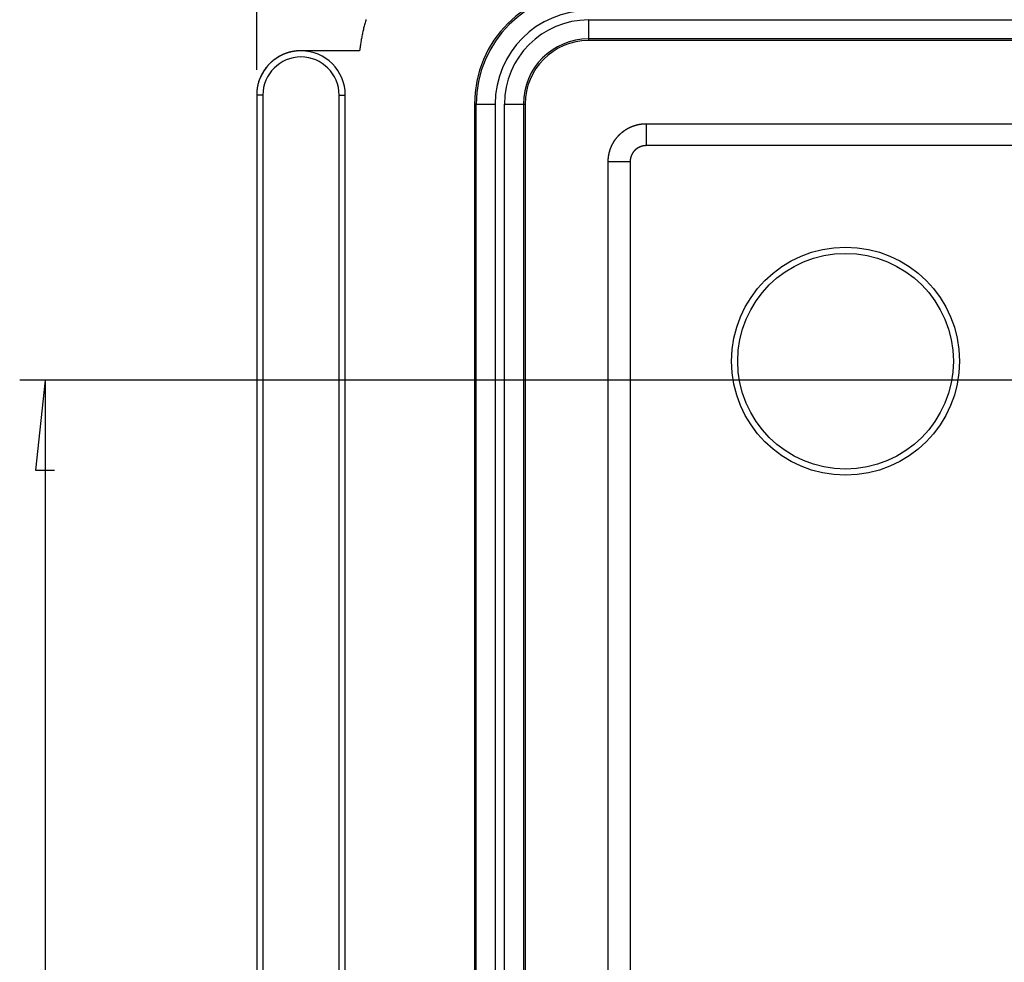
# Model space of a CAD drawing. Units: millimetres. Extents: x 0 to 841, y 0 to 594.
# Drawn here: x 54 to 93, y 460 to 497 of the extents above; entities that cross this region are included whole.
import ezdxf

# ---------------------------------------------------------------- set-up
doc = ezdxf.new("R2010")
doc.units = ezdxf.units.MM
doc.layers.add('LAYER_1', color=179, linetype='Continuous')
doc.layers.add('SLD-0', color=179, linetype='Continuous')

msp = doc.modelspace()

# ---------------------------------------------------------------- linework, layer by layer
at = {"layer": 'LAYER_1'}
for p, q in [((62.986, 495.015), (62.986, 516.818)), ((110.986, 482.765), (53.629, 482.765)), ((54.629, 482.765), (54.248, 479.209)), ((54.629, 482.765), (54.629, 422.765)), ((54.248, 479.209), (55.01, 479.209))]:
    msp.add_line(p, q, dxfattribs=at)
at = {"layer": 'SLD-0'}
for p, q in [((67.254, 496.829), (67.243, 496.785)), ((67.266, 496.872), (67.254, 496.829)), ((67.278, 496.916), (67.266, 496.872)), ((67.29, 496.959), (67.278, 496.916)), ((67.302, 497.003), (67.29, 496.959)), ((76.086, 496.982), (207.886, 496.982)), ((76.086, 496.982), (76.086, 496.233)), ((67.16, 496.433), (67.151, 496.389)), ((67.169, 496.477), (67.16, 496.433)), ((67.179, 496.521), (67.169, 496.477)), ((67.189, 496.565), (67.179, 496.521)), ((67.199, 496.609), (67.189, 496.565)), ((67.21, 496.653), (67.199, 496.609)), ((67.22, 496.697), (67.21, 496.653)), ((67.231, 496.741), (67.22, 496.697)), ((67.243, 496.785), (67.231, 496.741)), ((67.093, 496.078), (67.086, 496.033)), ((67.101, 496.123), (67.093, 496.078)), ((67.108, 496.167), (67.101, 496.123)), ((67.116, 496.212), (67.108, 496.167)), ((67.125, 496.256), (67.116, 496.212)), ((67.133, 496.3), (67.125, 496.256)), ((67.142, 496.345), (67.133, 496.3)), ((67.151, 496.389), (67.142, 496.345)), ((207.886, 496.233), (76.086, 496.233)), ((76.086, 496.233), (76.086, 496.165)), ((207.886, 496.165), (76.086, 496.165)), ((64.121, 495.656), (64.111, 495.652)), ((64.131, 495.66), (64.121, 495.656)), ((64.141, 495.663), (64.131, 495.66)), ((64.151, 495.667), (64.141, 495.663)), ((64.161, 495.67), (64.151, 495.667)), ((64.171, 495.674), (64.161, 495.67)), ((64.182, 495.677), (64.171, 495.674)), ((64.192, 495.681), (64.182, 495.677)), ((64.202, 495.684), (64.192, 495.681)), ((64.212, 495.687), (64.202, 495.684)), ((64.222, 495.69), (64.212, 495.687)), ((64.233, 495.693), (64.222, 495.69)), ((64.243, 495.696), (64.233, 495.693)), ((64.253, 495.699), (64.243, 495.696)), ((64.264, 495.702), (64.253, 495.699)), ((64.274, 495.705), (64.264, 495.702)), ((64.284, 495.708), (64.274, 495.705)), ((64.295, 495.71), (64.284, 495.708)), ((64.305, 495.713), (64.295, 495.71)), ((64.315, 495.715), (64.305, 495.713)), ((64.326, 495.718), (64.315, 495.715)), ((64.336, 495.72), (64.326, 495.718)), ((64.347, 495.723), (64.336, 495.72)), ((64.357, 495.725), (64.347, 495.723)), ((64.368, 495.727), (64.357, 495.725)), ((64.378, 495.729), (64.368, 495.727)), ((64.389, 495.732), (64.378, 495.729)), ((64.399, 495.734), (64.389, 495.732)), ((64.41, 495.736), (64.399, 495.734)), ((64.42, 495.738), (64.41, 495.736)), ((64.431, 495.739), (64.42, 495.738)), ((64.441, 495.741), (64.431, 495.739)), ((64.452, 495.743), (64.441, 495.741)), ((64.462, 495.745), (64.452, 495.743)), ((64.473, 495.746), (64.462, 495.745)), ((64.484, 495.748), (64.473, 495.746)), ((64.494, 495.749), (64.484, 495.748)), ((64.505, 495.751), (64.494, 495.749)), ((64.516, 495.752), (64.505, 495.751)), ((64.526, 495.753), (64.516, 495.752)), ((64.537, 495.754), (64.526, 495.753)), ((64.547, 495.756), (64.537, 495.754)), ((64.558, 495.757), (64.547, 495.756)), ((64.569, 495.758), (64.558, 495.757)), ((64.579, 495.759), (64.569, 495.758)), ((64.59, 495.76), (64.579, 495.759)), ((64.601, 495.76), (64.59, 495.76)), ((64.612, 495.761), (64.601, 495.76)), ((64.622, 495.762), (64.612, 495.761)), ((64.633, 495.762), (64.622, 495.762)), ((64.644, 495.763), (64.633, 495.762)), ((64.654, 495.764), (64.644, 495.763)), ((64.665, 495.764), (64.654, 495.764)), ((64.676, 495.764), (64.665, 495.764)), ((64.687, 495.765), (64.676, 495.764)), ((64.697, 495.765), (64.687, 495.765)), ((64.708, 495.765), (64.697, 495.765)), ((64.719, 495.765), (64.708, 495.765)), ((64.729, 495.765), (64.719, 495.765)), ((64.736, 495.765), (64.729, 495.765)), ((67.048, 495.765), (64.736, 495.765)), ((67.053, 495.81), (67.048, 495.765)), ((67.059, 495.855), (67.053, 495.81)), ((67.066, 495.899), (67.059, 495.855)), ((67.072, 495.944), (67.066, 495.899)), ((67.079, 495.989), (67.072, 495.944)), ((67.086, 496.033), (67.079, 495.989)), ((63.511, 495.27), (63.503, 495.263)), ((63.519, 495.278), (63.511, 495.27)), ((63.526, 495.285), (63.519, 495.278)), ((63.534, 495.293), (63.526, 495.285)), ((63.542, 495.3), (63.534, 495.293)), ((63.55, 495.307), (63.542, 495.3)), ((63.558, 495.314), (63.55, 495.307)), ((63.566, 495.321), (63.558, 495.314)), ((63.574, 495.328), (63.566, 495.321)), ((63.582, 495.336), (63.574, 495.328)), ((63.59, 495.343), (63.582, 495.336)), ((63.598, 495.349), (63.59, 495.343)), ((63.606, 495.356), (63.598, 495.349)), ((63.614, 495.363), (63.606, 495.356)), ((63.623, 495.37), (63.614, 495.363)), ((63.631, 495.377), (63.623, 495.37)), ((63.639, 495.383), (63.631, 495.377)), ((63.648, 495.39), (63.639, 495.383)), ((63.656, 495.397), (63.648, 495.39)), ((63.664, 495.403), (63.656, 495.397)), ((63.673, 495.41), (63.664, 495.403)), ((63.681, 495.416), (63.673, 495.41)), ((63.69, 495.423), (63.681, 495.416)), ((63.699, 495.429), (63.69, 495.423)), ((63.707, 495.435), (63.699, 495.429)), ((63.716, 495.441), (63.707, 495.435)), ((63.725, 495.448), (63.716, 495.441)), ((63.733, 495.454), (63.725, 495.448)), ((63.742, 495.46), (63.733, 495.454)), ((63.751, 495.466), (63.742, 495.46)), ((63.76, 495.472), (63.751, 495.466)), ((63.769, 495.478), (63.76, 495.472)), ((63.778, 495.484), (63.769, 495.478)), ((63.787, 495.489), (63.778, 495.484)), ((63.796, 495.495), (63.787, 495.489)), ((63.805, 495.501), (63.796, 495.495)), ((63.814, 495.506), (63.805, 495.501)), ((63.823, 495.512), (63.814, 495.506)), ((63.832, 495.517), (63.823, 495.512)), ((63.841, 495.523), (63.832, 495.517)), ((63.851, 495.528), (63.841, 495.523)), ((63.86, 495.534), (63.851, 495.528)), ((63.869, 495.539), (63.86, 495.534)), ((63.878, 495.544), (63.869, 495.539)), ((63.888, 495.549), (63.878, 495.544)), ((63.897, 495.555), (63.888, 495.549)), ((63.907, 495.56), (63.897, 495.555)), ((63.916, 495.565), (63.907, 495.56)), ((63.926, 495.57), (63.916, 495.565)), ((63.935, 495.574), (63.926, 495.57)), ((63.945, 495.579), (63.935, 495.574)), ((63.954, 495.584), (63.945, 495.579)), ((63.964, 495.589), (63.954, 495.584)), ((63.973, 495.593), (63.964, 495.589)), ((63.983, 495.598), (63.973, 495.593)), ((63.993, 495.603), (63.983, 495.598)), ((64.002, 495.607), (63.993, 495.603)), ((64.012, 495.611), (64.002, 495.607)), ((64.022, 495.616), (64.012, 495.611)), ((64.032, 495.62), (64.022, 495.616)), ((64.042, 495.624), (64.032, 495.62)), ((64.051, 495.629), (64.042, 495.624)), ((64.061, 495.633), (64.051, 495.629)), ((64.071, 495.637), (64.061, 495.633)), ((64.081, 495.641), (64.071, 495.637)), ((64.091, 495.645), (64.081, 495.641)), ((64.101, 495.649), (64.091, 495.645)), ((64.111, 495.652), (64.101, 495.649)), ((63.212, 494.882), (63.207, 494.873)), ((63.218, 494.891), (63.212, 494.882)), ((63.223, 494.901), (63.218, 494.891)), ((63.228, 494.91), (63.223, 494.901)), ((63.234, 494.919), (63.228, 494.91)), ((63.239, 494.928), (63.234, 494.919)), ((63.245, 494.937), (63.239, 494.928)), ((63.25, 494.946), (63.245, 494.937)), ((63.256, 494.955), (63.25, 494.946)), ((63.262, 494.964), (63.256, 494.955)), ((63.268, 494.973), (63.262, 494.964)), ((63.274, 494.982), (63.268, 494.973)), ((63.279, 494.991), (63.274, 494.982)), ((63.285, 495), (63.279, 494.991)), ((63.291, 495.009), (63.285, 495)), ((63.297, 495.018), (63.291, 495.009)), ((63.304, 495.027), (63.297, 495.018)), ((63.31, 495.035), (63.304, 495.027)), ((63.316, 495.044), (63.31, 495.035)), ((63.322, 495.053), (63.316, 495.044)), ((63.329, 495.061), (63.322, 495.053)), ((63.335, 495.07), (63.329, 495.061)), ((63.341, 495.078), (63.335, 495.07)), ((63.348, 495.087), (63.341, 495.078)), ((63.354, 495.095), (63.348, 495.087)), ((63.361, 495.104), (63.354, 495.095)), ((63.368, 495.112), (63.361, 495.104)), ((63.374, 495.12), (63.368, 495.112)), ((63.381, 495.129), (63.374, 495.12)), ((63.388, 495.137), (63.381, 495.129)), ((63.395, 495.145), (63.388, 495.137)), ((63.402, 495.153), (63.395, 495.145)), ((63.409, 495.161), (63.402, 495.153)), ((63.416, 495.169), (63.409, 495.161)), ((63.423, 495.177), (63.416, 495.169)), ((63.43, 495.185), (63.423, 495.177)), ((63.437, 495.193), (63.43, 495.185)), ((63.444, 495.201), (63.437, 495.193)), ((63.451, 495.209), (63.444, 495.201)), ((63.459, 495.217), (63.451, 495.209)), ((63.466, 495.225), (63.459, 495.217)), ((63.473, 495.232), (63.466, 495.225)), ((63.481, 495.24), (63.473, 495.232)), ((63.488, 495.248), (63.481, 495.24)), ((63.496, 495.255), (63.488, 495.248)), ((63.503, 495.263), (63.496, 495.255)), ((63.052, 494.498), (63.049, 494.488)), ((63.055, 494.508), (63.052, 494.498)), ((63.058, 494.518), (63.055, 494.508)), ((63.061, 494.529), (63.058, 494.518)), ((63.064, 494.539), (63.061, 494.529)), ((63.067, 494.549), (63.064, 494.539)), ((63.071, 494.559), (63.067, 494.549)), ((63.074, 494.57), (63.071, 494.559)), ((63.077, 494.58), (63.074, 494.57)), ((63.081, 494.59), (63.077, 494.58)), ((63.084, 494.6), (63.081, 494.59)), ((63.088, 494.61), (63.084, 494.6)), ((63.091, 494.62), (63.088, 494.61)), ((63.095, 494.63), (63.091, 494.62)), ((63.099, 494.64), (63.095, 494.63)), ((63.103, 494.65), (63.099, 494.64)), ((63.107, 494.66), (63.103, 494.65)), ((63.11, 494.67), (63.107, 494.66)), ((63.114, 494.68), (63.11, 494.67)), ((63.119, 494.69), (63.114, 494.68)), ((63.123, 494.7), (63.119, 494.69)), ((63.127, 494.71), (63.123, 494.7)), ((63.131, 494.719), (63.127, 494.71)), ((63.135, 494.729), (63.131, 494.719)), ((63.14, 494.739), (63.135, 494.729)), ((63.144, 494.749), (63.14, 494.739)), ((63.149, 494.758), (63.144, 494.749)), ((63.153, 494.768), (63.149, 494.758)), ((63.158, 494.778), (63.153, 494.768)), ((63.162, 494.787), (63.158, 494.778)), ((63.167, 494.797), (63.162, 494.787)), ((63.172, 494.807), (63.167, 494.797)), ((63.177, 494.816), (63.172, 494.807)), ((63.182, 494.826), (63.177, 494.816)), ((63.187, 494.835), (63.182, 494.826)), ((63.192, 494.845), (63.187, 494.835)), ((63.197, 494.854), (63.192, 494.845)), ((63.202, 494.863), (63.197, 494.854)), ((63.207, 494.873), (63.202, 494.863)), ((62.989, 494.118), (62.988, 494.108)), ((62.988, 494.108), (62.988, 494.097)), ((62.99, 494.14), (62.989, 494.129)), ((62.989, 494.129), (62.989, 494.118)), ((62.991, 494.15), (62.99, 494.14)), ((62.992, 494.161), (62.991, 494.15)), ((62.993, 494.172), (62.992, 494.161)), ((62.995, 494.193), (62.993, 494.182)), ((62.993, 494.182), (62.993, 494.172)), ((62.996, 494.204), (62.995, 494.193)), ((62.997, 494.214), (62.996, 494.204)), ((62.998, 494.225), (62.997, 494.214)), ((62.999, 494.236), (62.998, 494.225)), ((63.001, 494.246), (62.999, 494.236)), ((63.002, 494.257), (63.001, 494.246)), ((63.003, 494.268), (63.002, 494.257)), ((63.005, 494.278), (63.003, 494.268)), ((63.007, 494.289), (63.005, 494.278)), ((63.008, 494.299), (63.007, 494.289)), ((63.01, 494.31), (63.008, 494.299)), ((63.012, 494.32), (63.01, 494.31)), ((63.014, 494.331), (63.012, 494.32)), ((63.016, 494.342), (63.014, 494.331)), ((63.018, 494.352), (63.016, 494.342)), ((63.02, 494.363), (63.018, 494.352)), ((63.022, 494.373), (63.02, 494.363)), ((63.024, 494.384), (63.022, 494.373)), ((63.026, 494.394), (63.024, 494.384)), ((63.028, 494.405), (63.026, 494.394)), ((63.031, 494.415), (63.028, 494.405)), ((63.033, 494.425), (63.031, 494.415)), ((63.036, 494.436), (63.033, 494.425)), ((63.038, 494.446), (63.036, 494.436)), ((63.041, 494.457), (63.038, 494.446)), ((63.044, 494.467), (63.041, 494.457)), ((63.046, 494.477), (63.044, 494.467)), ((63.049, 494.488), (63.046, 494.477)), ((62.987, 494.065), (62.986, 494.054)), ((62.986, 494.054), (62.986, 494.043)), ((62.986, 494.043), (62.986, 494.033)), ((62.986, 494.033), (62.986, 494.022)), ((62.986, 494.022), (62.986, 494.015)), ((63.231, 494.015), (62.986, 494.015)), ((62.986, 494.015), (62.986, 411.515)), ((62.988, 494.097), (62.987, 494.086)), ((62.987, 494.086), (62.987, 494.075)), ((62.987, 494.075), (62.987, 494.065)), ((63.231, 494.015), (63.231, 411.515)), ((66.242, 494.015), (66.486, 494.015)), ((66.242, 411.515), (66.242, 494.015)), ((66.486, 411.515), (66.486, 494.015)), ((71.654, 493.665), (71.586, 493.665)), ((71.586, 493.665), (71.586, 411.865)), ((71.654, 493.665), (72.403, 493.665)), ((71.654, 411.865), (71.654, 493.665)), ((72.403, 493.665), (72.403, 411.865)), ((72.77, 411.865), (72.77, 493.665)), ((72.77, 493.665), (73.519, 493.665)), ((73.519, 493.665), (73.519, 411.865)), ((73.519, 493.665), (73.586, 493.665)), ((73.586, 493.665), (73.586, 411.865)), ((77.406, 492.541), (77.413, 492.546)), ((77.413, 492.546), (77.42, 492.552)), ((77.42, 492.552), (77.427, 492.558)), ((77.427, 492.558), (77.434, 492.564)), ((77.434, 492.564), (77.441, 492.569)), ((77.441, 492.569), (77.449, 492.575)), ((77.449, 492.575), (77.456, 492.581)), ((77.456, 492.581), (77.463, 492.586)), ((77.463, 492.586), (77.471, 492.592)), ((77.471, 492.592), (77.478, 492.597)), ((77.478, 492.597), (77.486, 492.603)), ((77.486, 492.603), (77.493, 492.608)), ((77.493, 492.608), (77.501, 492.613)), ((77.501, 492.613), (77.508, 492.618)), ((77.508, 492.618), (77.516, 492.624)), ((77.516, 492.624), (77.523, 492.629)), ((77.523, 492.629), (77.531, 492.634)), ((77.531, 492.634), (77.539, 492.639)), ((77.539, 492.639), (77.546, 492.644)), ((77.546, 492.644), (77.554, 492.649)), ((77.554, 492.649), (77.562, 492.654)), ((77.562, 492.654), (77.57, 492.659)), ((77.57, 492.659), (77.577, 492.664)), ((77.577, 492.664), (77.585, 492.669)), ((77.585, 492.669), (77.593, 492.673)), ((77.593, 492.673), (77.601, 492.678)), ((77.601, 492.678), (77.609, 492.683)), ((77.609, 492.683), (77.617, 492.687)), ((77.617, 492.687), (77.625, 492.692)), ((77.625, 492.692), (77.633, 492.696)), ((77.633, 492.696), (77.641, 492.701)), ((77.641, 492.701), (77.649, 492.705)), ((77.649, 492.705), (77.657, 492.71)), ((77.657, 492.71), (77.665, 492.714)), ((77.665, 492.714), (77.673, 492.718)), ((77.673, 492.718), (77.682, 492.723)), ((77.682, 492.723), (77.69, 492.727)), ((77.69, 492.727), (77.698, 492.731)), ((77.698, 492.731), (77.706, 492.735)), ((77.706, 492.735), (77.715, 492.739)), ((77.715, 492.739), (77.723, 492.743)), ((77.723, 492.743), (77.731, 492.747)), ((77.731, 492.747), (77.74, 492.751)), ((77.74, 492.751), (77.748, 492.754)), ((77.748, 492.754), (77.756, 492.758)), ((77.756, 492.758), (77.765, 492.762)), ((77.765, 492.762), (77.773, 492.766)), ((77.773, 492.766), (77.782, 492.769)), ((77.782, 492.769), (77.79, 492.773)), ((77.79, 492.773), (77.799, 492.776)), ((77.799, 492.776), (77.807, 492.78)), ((77.807, 492.78), (77.816, 492.783)), ((77.816, 492.783), (77.824, 492.786)), ((77.824, 492.786), (77.833, 492.79)), ((77.833, 492.79), (77.842, 492.793)), ((77.842, 492.793), (77.85, 492.796)), ((77.85, 492.796), (77.859, 492.799)), ((77.859, 492.799), (77.868, 492.802)), ((77.868, 492.802), (77.876, 492.805)), ((77.876, 492.805), (77.885, 492.808)), ((77.885, 492.808), (77.894, 492.811)), ((77.894, 492.811), (77.902, 492.814)), ((77.902, 492.814), (77.911, 492.817)), ((77.911, 492.817), (77.92, 492.82)), ((77.92, 492.82), (77.929, 492.822)), ((77.929, 492.822), (77.938, 492.825)), ((77.938, 492.825), (77.946, 492.827)), ((77.946, 492.827), (77.955, 492.83)), ((77.955, 492.83), (77.964, 492.832)), ((77.964, 492.832), (77.973, 492.835)), ((77.973, 492.835), (77.982, 492.837)), ((77.982, 492.837), (77.991, 492.84)), ((77.991, 492.84), (78, 492.842)), ((78, 492.842), (78.009, 492.844)), ((78.009, 492.844), (78.018, 492.846)), ((78.018, 492.846), (78.027, 492.848)), ((78.027, 492.848), (78.036, 492.85)), ((78.036, 492.85), (78.045, 492.852)), ((78.045, 492.852), (78.054, 492.854)), ((78.054, 492.854), (78.063, 492.856)), ((78.063, 492.856), (78.072, 492.858)), ((78.072, 492.858), (78.081, 492.86)), ((78.081, 492.86), (78.09, 492.861)), ((78.09, 492.861), (78.099, 492.863)), ((78.099, 492.863), (78.108, 492.865)), ((78.108, 492.865), (78.117, 492.866)), ((78.117, 492.866), (78.126, 492.868)), ((78.126, 492.868), (78.135, 492.869)), ((78.135, 492.869), (78.144, 492.871)), ((78.144, 492.871), (78.153, 492.872)), ((78.153, 492.872), (78.162, 492.873)), ((78.162, 492.873), (78.171, 492.874)), ((78.171, 492.874), (78.181, 492.876)), ((78.181, 492.876), (78.19, 492.877)), ((78.19, 492.877), (78.199, 492.878)), ((78.199, 492.878), (78.208, 492.879)), ((78.208, 492.879), (78.217, 492.88)), ((78.217, 492.88), (78.226, 492.88)), ((78.226, 492.88), (78.236, 492.881)), ((78.236, 492.881), (78.245, 492.882)), ((78.245, 492.882), (78.254, 492.883)), ((78.254, 492.883), (78.263, 492.883)), ((78.263, 492.883), (78.272, 492.884)), ((78.272, 492.884), (78.281, 492.885)), ((78.281, 492.885), (78.291, 492.885)), ((78.291, 492.885), (78.3, 492.885)), ((78.3, 492.885), (78.309, 492.886)), ((78.309, 492.886), (78.318, 492.886)), ((78.318, 492.886), (78.327, 492.886)), ((78.327, 492.886), (78.337, 492.887)), ((78.337, 492.887), (78.346, 492.887)), ((78.346, 492.887), (78.355, 492.887)), ((78.355, 492.887), (78.364, 492.887)), ((78.364, 492.887), (205.608, 492.887)), ((78.364, 492.887), (78.364, 492.021)), ((77.073, 492.15), (77.078, 492.158)), ((77.078, 492.158), (77.083, 492.166)), ((77.083, 492.166), (77.087, 492.174)), ((77.087, 492.174), (77.092, 492.182)), ((77.092, 492.182), (77.097, 492.189)), ((77.097, 492.189), (77.102, 492.197)), ((77.102, 492.197), (77.107, 492.205)), ((77.107, 492.205), (77.112, 492.213)), ((77.112, 492.213), (77.117, 492.22)), ((77.117, 492.22), (77.122, 492.228)), ((77.122, 492.228), (77.128, 492.235)), ((77.128, 492.235), (77.133, 492.243)), ((77.133, 492.243), (77.138, 492.251)), ((77.138, 492.251), (77.143, 492.258)), ((77.143, 492.258), (77.149, 492.266)), ((77.149, 492.266), (77.154, 492.273)), ((77.154, 492.273), (77.16, 492.28)), ((77.16, 492.28), (77.165, 492.288)), ((77.165, 492.288), (77.171, 492.295)), ((77.171, 492.295), (77.176, 492.302)), ((77.176, 492.302), (77.182, 492.31)), ((77.182, 492.31), (77.188, 492.317)), ((77.188, 492.317), (77.193, 492.324)), ((77.193, 492.324), (77.199, 492.331)), ((77.199, 492.331), (77.205, 492.338)), ((77.205, 492.338), (77.211, 492.346)), ((77.211, 492.346), (77.217, 492.353)), ((77.217, 492.353), (77.223, 492.36)), ((77.223, 492.36), (77.229, 492.367)), ((77.229, 492.367), (77.235, 492.374)), ((77.235, 492.374), (77.241, 492.381)), ((77.241, 492.381), (77.247, 492.387)), ((77.247, 492.387), (77.253, 492.394)), ((77.253, 492.394), (77.259, 492.401)), ((77.259, 492.401), (77.265, 492.408)), ((77.265, 492.408), (77.272, 492.415)), ((77.272, 492.415), (77.278, 492.421)), ((77.278, 492.421), (77.284, 492.428)), ((77.284, 492.428), (77.291, 492.434)), ((77.291, 492.434), (77.297, 492.441)), ((77.297, 492.441), (77.304, 492.448)), ((77.304, 492.448), (77.31, 492.454)), ((77.31, 492.454), (77.317, 492.461)), ((77.317, 492.461), (77.323, 492.467)), ((77.323, 492.467), (77.33, 492.473)), ((77.33, 492.473), (77.337, 492.48)), ((77.337, 492.48), (77.343, 492.486)), ((77.343, 492.486), (77.35, 492.492)), ((77.35, 492.492), (77.357, 492.498)), ((77.357, 492.498), (77.364, 492.504)), ((77.364, 492.504), (77.371, 492.511)), ((77.371, 492.511), (77.378, 492.517)), ((77.378, 492.517), (77.385, 492.523)), ((77.385, 492.523), (77.392, 492.529)), ((77.392, 492.529), (77.399, 492.535)), ((77.399, 492.535), (77.406, 492.541)), ((76.912, 491.76), (76.914, 491.769)), ((76.914, 491.769), (76.916, 491.778)), ((76.916, 491.778), (76.919, 491.787)), ((76.919, 491.787), (76.921, 491.796)), ((76.921, 491.796), (76.924, 491.805)), ((76.924, 491.805), (76.926, 491.814)), ((76.926, 491.814), (76.929, 491.822)), ((76.929, 491.822), (76.932, 491.831)), ((76.932, 491.831), (76.934, 491.84)), ((76.934, 491.84), (76.937, 491.849)), ((76.937, 491.849), (76.94, 491.858)), ((76.94, 491.858), (76.943, 491.866)), ((76.943, 491.866), (76.946, 491.875)), ((76.946, 491.875), (76.949, 491.884)), ((76.949, 491.884), (76.952, 491.892)), ((76.952, 491.892), (76.955, 491.901)), ((76.955, 491.901), (76.958, 491.91)), ((76.958, 491.91), (76.962, 491.918)), ((76.962, 491.918), (76.965, 491.927)), ((76.965, 491.927), (76.968, 491.935)), ((76.968, 491.935), (76.972, 491.944)), ((76.972, 491.944), (76.975, 491.952)), ((76.975, 491.952), (76.979, 491.961)), ((76.979, 491.961), (76.982, 491.969)), ((76.982, 491.969), (76.986, 491.978)), ((76.986, 491.978), (76.989, 491.986)), ((76.989, 491.986), (76.993, 491.995)), ((76.993, 491.995), (76.997, 492.003)), ((76.997, 492.003), (77.001, 492.012)), ((77.001, 492.012), (77.004, 492.02)), ((77.004, 492.02), (77.008, 492.028)), ((77.008, 492.028), (77.012, 492.037)), ((77.012, 492.037), (77.016, 492.045)), ((77.016, 492.045), (77.02, 492.053)), ((77.02, 492.053), (77.025, 492.061)), ((77.025, 492.061), (77.029, 492.07)), ((77.029, 492.07), (77.033, 492.078)), ((77.033, 492.078), (77.037, 492.086)), ((77.037, 492.086), (77.041, 492.094)), ((77.041, 492.094), (77.046, 492.102)), ((77.046, 492.102), (77.05, 492.11)), ((77.05, 492.11), (77.055, 492.118)), ((77.055, 492.118), (77.059, 492.126)), ((77.059, 492.126), (77.064, 492.134)), ((77.064, 492.134), (77.068, 492.142)), ((77.068, 492.142), (77.073, 492.15)), ((77.857, 491.768), (77.855, 491.765)), ((77.86, 491.771), (77.857, 491.768)), ((77.862, 491.774), (77.86, 491.771)), ((77.864, 491.777), (77.862, 491.774)), ((77.867, 491.78), (77.864, 491.777)), ((77.869, 491.783), (77.867, 491.78)), ((77.872, 491.786), (77.869, 491.783)), ((77.874, 491.789), (77.872, 491.786)), ((77.877, 491.792), (77.874, 491.789)), ((77.879, 491.795), (77.877, 491.792)), ((77.882, 491.798), (77.879, 491.795)), ((77.884, 491.801), (77.882, 491.798)), ((77.887, 491.804), (77.884, 491.801)), ((77.889, 491.807), (77.887, 491.804)), ((77.892, 491.81), (77.889, 491.807)), ((77.894, 491.813), (77.892, 491.81)), ((77.897, 491.816), (77.894, 491.813)), ((77.9, 491.819), (77.897, 491.816)), ((77.902, 491.821), (77.9, 491.819)), ((77.905, 491.824), (77.902, 491.821)), ((77.908, 491.827), (77.905, 491.824)), ((77.91, 491.83), (77.908, 491.827)), ((77.913, 491.833), (77.91, 491.83)), ((77.916, 491.835), (77.913, 491.833)), ((77.919, 491.838), (77.916, 491.835)), ((77.921, 491.841), (77.919, 491.838)), ((77.924, 491.844), (77.921, 491.841)), ((77.927, 491.846), (77.924, 491.844)), ((77.93, 491.849), (77.927, 491.846)), ((77.933, 491.852), (77.93, 491.849)), ((77.935, 491.854), (77.933, 491.852)), ((77.938, 491.857), (77.935, 491.854)), ((77.941, 491.859), (77.938, 491.857)), ((77.944, 491.862), (77.941, 491.859)), ((77.947, 491.865), (77.944, 491.862)), ((77.95, 491.867), (77.947, 491.865)), ((77.953, 491.87), (77.95, 491.867)), ((77.956, 491.872), (77.953, 491.87)), ((77.959, 491.875), (77.956, 491.872)), ((77.962, 491.877), (77.959, 491.875)), ((77.965, 491.88), (77.962, 491.877)), ((77.968, 491.882), (77.965, 491.88)), ((77.971, 491.884), (77.968, 491.882)), ((77.974, 491.887), (77.971, 491.884)), ((77.977, 491.889), (77.974, 491.887)), ((77.98, 491.892), (77.977, 491.889)), ((77.983, 491.894), (77.98, 491.892)), ((77.986, 491.896), (77.983, 491.894)), ((77.99, 491.899), (77.986, 491.896)), ((77.993, 491.901), (77.99, 491.899)), ((77.996, 491.903), (77.993, 491.901)), ((77.999, 491.905), (77.996, 491.903)), ((78.002, 491.908), (77.999, 491.905)), ((78.005, 491.91), (78.002, 491.908)), ((78.009, 491.912), (78.005, 491.91)), ((78.012, 491.914), (78.009, 491.912)), ((78.015, 491.916), (78.012, 491.914)), ((78.018, 491.919), (78.015, 491.916)), ((78.022, 491.921), (78.018, 491.919)), ((78.025, 491.923), (78.022, 491.921)), ((78.028, 491.925), (78.025, 491.923)), ((78.032, 491.927), (78.028, 491.925)), ((78.035, 491.929), (78.032, 491.927)), ((78.038, 491.931), (78.035, 491.929)), ((78.042, 491.933), (78.038, 491.931)), ((78.045, 491.935), (78.042, 491.933)), ((78.048, 491.937), (78.045, 491.935)), ((78.052, 491.939), (78.048, 491.937)), ((78.055, 491.941), (78.052, 491.939)), ((78.058, 491.943), (78.055, 491.941)), ((78.062, 491.944), (78.058, 491.943)), ((78.065, 491.946), (78.062, 491.944)), ((78.069, 491.948), (78.065, 491.946)), ((78.072, 491.95), (78.069, 491.948)), ((78.076, 491.952), (78.072, 491.95)), ((78.079, 491.953), (78.076, 491.952)), ((78.083, 491.955), (78.079, 491.953)), ((78.086, 491.957), (78.083, 491.955)), ((78.09, 491.959), (78.086, 491.957)), ((78.093, 491.96), (78.09, 491.959)), ((78.097, 491.962), (78.093, 491.96)), ((78.1, 491.964), (78.097, 491.962)), ((78.104, 491.965), (78.1, 491.964)), ((78.107, 491.967), (78.104, 491.965)), ((78.111, 491.968), (78.107, 491.967)), ((78.114, 491.97), (78.111, 491.968)), ((78.118, 491.971), (78.114, 491.97)), ((78.121, 491.973), (78.118, 491.971)), ((78.125, 491.974), (78.121, 491.973)), ((78.129, 491.976), (78.125, 491.974)), ((78.132, 491.977), (78.129, 491.976)), ((78.136, 491.979), (78.132, 491.977)), ((78.14, 491.98), (78.136, 491.979)), ((78.143, 491.981), (78.14, 491.98)), ((78.147, 491.983), (78.143, 491.981)), ((78.151, 491.984), (78.147, 491.983)), ((78.154, 491.985), (78.151, 491.984)), ((78.158, 491.987), (78.154, 491.985)), ((78.162, 491.988), (78.158, 491.987)), ((78.165, 491.989), (78.162, 491.988)), ((78.169, 491.99), (78.165, 491.989)), ((78.173, 491.991), (78.169, 491.99)), ((78.176, 491.993), (78.173, 491.991)), ((78.18, 491.994), (78.176, 491.993)), ((78.184, 491.995), (78.18, 491.994)), ((78.188, 491.996), (78.184, 491.995)), ((78.191, 491.997), (78.188, 491.996)), ((78.195, 491.998), (78.191, 491.997)), ((78.199, 491.999), (78.195, 491.998)), ((78.203, 492), (78.199, 491.999)), ((78.206, 492.001), (78.203, 492)), ((78.21, 492.002), (78.206, 492.001)), ((78.214, 492.003), (78.21, 492.002)), ((78.218, 492.004), (78.214, 492.003)), ((78.221, 492.005), (78.218, 492.004)), ((78.225, 492.006), (78.221, 492.005)), ((78.229, 492.007), (78.225, 492.006)), ((78.233, 492.007), (78.229, 492.007)), ((78.237, 492.008), (78.233, 492.007)), ((78.24, 492.009), (78.237, 492.008)), ((78.244, 492.01), (78.24, 492.009)), ((78.248, 492.01), (78.244, 492.01)), ((78.252, 492.011), (78.248, 492.01)), ((78.256, 492.012), (78.252, 492.011)), ((78.26, 492.012), (78.256, 492.012)), ((78.263, 492.013), (78.26, 492.012)), ((78.267, 492.014), (78.263, 492.013)), ((78.271, 492.014), (78.267, 492.014)), ((78.275, 492.015), (78.271, 492.014)), ((78.279, 492.015), (78.275, 492.015)), ((78.283, 492.016), (78.279, 492.015)), ((78.287, 492.016), (78.283, 492.016)), ((78.29, 492.017), (78.287, 492.016)), ((78.294, 492.017), (78.29, 492.017)), ((78.298, 492.018), (78.294, 492.017)), ((78.302, 492.018), (78.298, 492.018)), ((78.306, 492.018), (78.302, 492.018)), ((78.31, 492.019), (78.306, 492.018)), ((78.314, 492.019), (78.31, 492.019)), ((78.318, 492.019), (78.314, 492.019)), ((78.321, 492.02), (78.318, 492.019)), ((78.325, 492.02), (78.321, 492.02)), ((78.329, 492.02), (78.325, 492.02)), ((78.333, 492.02), (78.329, 492.02)), ((78.337, 492.021), (78.333, 492.02)), ((78.341, 492.021), (78.337, 492.021)), ((78.345, 492.021), (78.341, 492.021)), ((78.349, 492.021), (78.345, 492.021)), ((78.353, 492.021), (78.349, 492.021)), ((78.356, 492.021), (78.353, 492.021)), ((78.36, 492.021), (78.356, 492.021)), ((78.364, 492.021), (78.36, 492.021)), ((205.608, 492.021), (78.364, 492.021)), ((76.864, 491.405), (76.865, 491.415)), ((76.864, 491.396), (76.864, 491.405)), ((76.864, 491.387), (76.864, 491.396)), ((76.864, 414.143), (76.864, 491.387)), ((77.73, 491.387), (76.864, 491.387)), ((76.865, 491.442), (76.866, 491.451)), ((76.865, 491.433), (76.865, 491.442)), ((76.865, 491.424), (76.865, 491.433)), ((76.865, 491.415), (76.865, 491.424)), ((76.866, 491.461), (76.867, 491.47)), ((76.866, 491.451), (76.866, 491.461)), ((76.867, 491.479), (76.868, 491.488)), ((76.867, 491.47), (76.867, 491.479)), ((76.868, 491.497), (76.869, 491.507)), ((76.868, 491.488), (76.868, 491.497)), ((76.869, 491.507), (76.87, 491.516)), ((76.87, 491.516), (76.871, 491.525)), ((76.871, 491.525), (76.872, 491.534)), ((76.872, 491.534), (76.873, 491.543)), ((76.873, 491.543), (76.874, 491.552)), ((76.874, 491.552), (76.875, 491.561)), ((76.875, 491.561), (76.876, 491.571)), ((76.876, 491.571), (76.877, 491.58)), ((76.877, 491.58), (76.878, 491.589)), ((76.878, 491.589), (76.879, 491.598)), ((76.879, 491.598), (76.881, 491.607)), ((76.881, 491.607), (76.882, 491.616)), ((76.882, 491.616), (76.883, 491.625)), ((76.883, 491.625), (76.885, 491.634)), ((76.885, 491.634), (76.887, 491.643)), ((76.887, 491.643), (76.888, 491.653)), ((76.888, 491.653), (76.89, 491.662)), ((76.89, 491.662), (76.891, 491.671)), ((76.891, 491.671), (76.893, 491.68)), ((76.893, 491.68), (76.895, 491.689)), ((76.895, 491.689), (76.897, 491.698)), ((76.897, 491.698), (76.899, 491.707)), ((76.899, 491.707), (76.901, 491.716)), ((76.901, 491.716), (76.903, 491.725)), ((76.903, 491.725), (76.905, 491.734)), ((76.905, 491.734), (76.907, 491.743)), ((76.907, 491.743), (76.909, 491.751)), ((76.909, 491.751), (76.912, 491.76)), ((77.731, 491.41), (77.73, 491.406)), ((77.73, 491.406), (77.73, 491.403)), ((77.73, 491.403), (77.73, 491.399)), ((77.73, 491.399), (77.73, 491.395)), ((77.73, 491.395), (77.73, 491.391)), ((77.73, 491.391), (77.73, 491.387)), ((77.73, 491.387), (77.73, 414.143)), ((77.732, 491.43), (77.731, 491.426)), ((77.731, 491.426), (77.731, 491.422)), ((77.731, 491.422), (77.731, 491.418)), ((77.731, 491.418), (77.731, 491.414)), ((77.731, 491.414), (77.731, 491.41)), ((77.733, 491.445), (77.732, 491.441)), ((77.732, 491.441), (77.732, 491.438)), ((77.732, 491.438), (77.732, 491.434)), ((77.732, 491.434), (77.732, 491.43)), ((77.734, 491.453), (77.733, 491.449)), ((77.733, 491.449), (77.733, 491.445)), ((77.735, 491.465), (77.734, 491.461)), ((77.734, 491.461), (77.734, 491.457)), ((77.734, 491.457), (77.734, 491.453)), ((77.736, 491.472), (77.735, 491.469)), ((77.735, 491.469), (77.735, 491.465)), ((77.737, 491.48), (77.736, 491.476)), ((77.736, 491.476), (77.736, 491.472)), ((77.738, 491.484), (77.737, 491.48)), ((77.739, 491.492), (77.738, 491.488)), ((77.738, 491.488), (77.738, 491.484)), ((77.74, 491.499), (77.739, 491.495)), ((77.739, 491.495), (77.739, 491.492)), ((77.741, 491.503), (77.74, 491.499)), ((77.742, 491.507), (77.741, 491.503)), ((77.743, 491.515), (77.742, 491.511)), ((77.742, 491.511), (77.742, 491.507)), ((77.744, 491.518), (77.743, 491.515)), ((77.745, 491.522), (77.744, 491.518)), ((77.746, 491.526), (77.745, 491.522)), ((77.747, 491.534), (77.746, 491.53)), ((77.746, 491.53), (77.746, 491.526)), ((77.748, 491.537), (77.747, 491.534)), ((77.749, 491.541), (77.748, 491.537)), ((77.75, 491.545), (77.749, 491.541)), ((77.751, 491.549), (77.75, 491.545)), ((77.752, 491.552), (77.751, 491.549)), ((77.753, 491.556), (77.752, 491.552)), ((77.754, 491.56), (77.753, 491.556)), ((77.755, 491.564), (77.754, 491.56)), ((77.756, 491.567), (77.755, 491.564)), ((77.757, 491.571), (77.756, 491.567)), ((77.759, 491.575), (77.757, 491.571)), ((77.76, 491.579), (77.759, 491.575)), ((77.761, 491.582), (77.76, 491.579)), ((77.762, 491.586), (77.761, 491.582)), ((77.763, 491.59), (77.762, 491.586)), ((77.765, 491.593), (77.763, 491.59)), ((77.766, 491.597), (77.765, 491.593)), ((77.767, 491.601), (77.766, 491.597)), ((77.768, 491.604), (77.767, 491.601)), ((77.77, 491.608), (77.768, 491.604)), ((77.771, 491.612), (77.77, 491.608)), ((77.773, 491.615), (77.771, 491.612)), ((77.774, 491.619), (77.773, 491.615)), ((77.775, 491.623), (77.774, 491.619)), ((77.777, 491.626), (77.775, 491.623)), ((77.778, 491.63), (77.777, 491.626)), ((77.78, 491.633), (77.778, 491.63)), ((77.781, 491.637), (77.78, 491.633)), ((77.783, 491.64), (77.781, 491.637)), ((77.784, 491.644), (77.783, 491.64)), ((77.786, 491.648), (77.784, 491.644)), ((77.788, 491.651), (77.786, 491.648)), ((77.789, 491.655), (77.788, 491.651)), ((77.791, 491.658), (77.789, 491.655)), ((77.793, 491.662), (77.791, 491.658)), ((77.794, 491.665), (77.793, 491.662)), ((77.796, 491.669), (77.794, 491.665)), ((77.798, 491.672), (77.796, 491.669)), ((77.8, 491.676), (77.798, 491.672)), ((77.801, 491.679), (77.8, 491.676)), ((77.803, 491.683), (77.801, 491.679)), ((77.805, 491.686), (77.803, 491.683)), ((77.807, 491.689), (77.805, 491.686)), ((77.809, 491.693), (77.807, 491.689)), ((77.811, 491.696), (77.809, 491.693)), ((77.812, 491.7), (77.811, 491.696)), ((77.814, 491.703), (77.812, 491.7)), ((77.816, 491.706), (77.814, 491.703)), ((77.818, 491.71), (77.816, 491.706)), ((77.82, 491.713), (77.818, 491.71)), ((77.822, 491.716), (77.82, 491.713)), ((77.824, 491.72), (77.822, 491.716)), ((77.826, 491.723), (77.824, 491.72)), ((77.828, 491.726), (77.826, 491.723)), ((77.831, 491.73), (77.828, 491.726)), ((77.833, 491.733), (77.831, 491.73)), ((77.835, 491.736), (77.833, 491.733)), ((77.837, 491.739), (77.835, 491.736)), ((77.839, 491.743), (77.837, 491.739)), ((77.841, 491.746), (77.839, 491.743)), ((77.844, 491.749), (77.841, 491.746)), ((77.846, 491.752), (77.844, 491.749)), ((77.848, 491.755), (77.846, 491.752)), ((77.85, 491.758), (77.848, 491.755)), ((77.853, 491.762), (77.85, 491.758)), ((77.855, 491.765), (77.853, 491.762))]:
    msp.add_line(p, q, dxfattribs=at)
for radius in [4.5, 4.256]:
    msp.add_circle((86.236, 483.515), radius, dxfattribs=at)
for centre, radius, start, end in [((76.086, 493.665), 4.5, 90, 180), ((76.086, 493.665), 4.432, 90, 180), ((76.086, 493.665), 3.683, 90, 180), ((76.086, 493.665), 3.317, 90, 180), ((76.086, 493.665), 2.568, 90, 180), ((76.086, 493.665), 2.5, 90, 180), ((64.736, 494.015), 1.75, 90, 180), ((64.736, 494.015), 1.75, 0, 90), ((64.736, 494.015), 1.506, 0, 180)]:
    msp.add_arc(centre, radius, start, end, dxfattribs=at)

doc.saveas('drawing.dxf')
